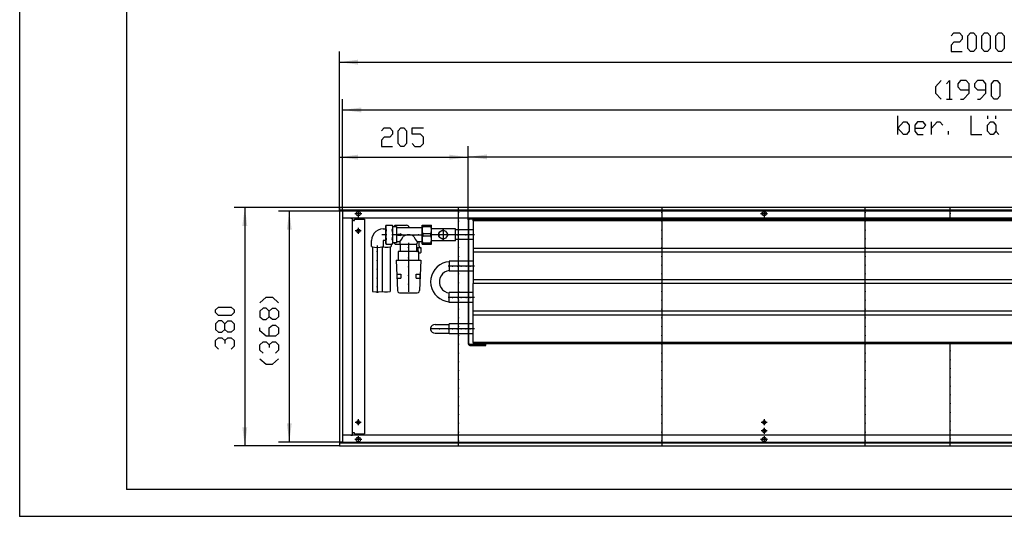
# Model space of a CAD drawing. Units: inches. Extents: x 323 to 7507, y -3211 to 1838.
# Drawn here: x 323 to 1892, y -3211 to -2420 of the extents above; entities that cross this region are included whole.
import ezdxf

# ---------------------------------------------------------------- set-up
doc = ezdxf.new("R2010")
doc.units = ezdxf.units.IN
doc.header["$MEASUREMENT"] = 0
doc.layers.add('1', color=7, linetype='Continuous')

msp = doc.modelspace()

# ---------------------------------------------------------------- hatches: boundary and pattern name
at = {"layer": '1'}
for points in [[(862.2, -2483.7), (832.5, -2487.6), (862.2, -2491.6)], [(867.2, -2559.9), (837.5, -2563.8), (867.2, -2567.7)], [(862.2, -2635.1), (832.5, -2639.1), (862.2, -2643)], [(1037.5, -2639.1), (1007.7, -2635.1), (1007.7, -2643)], [(1067.3, -2634.7), (1037.5, -2638.6), (1067.3, -2642.5)], [(685.6, -2748.8), (681.7, -2719.1), (677.7, -2748.8)], [(756.4, -2754.8), (752.5, -2725.1), (748.6, -2754.8)], [(677.7, -3069.3), (681.7, -3099.1), (685.6, -3069.3)], [(748.6, -3063.3), (752.5, -3093.1), (756.4, -3063.3)]]:
    msp.add_hatch(color=2, dxfattribs=at).paths.add_polyline_path(points, flags=0)

# ---------------------------------------------------------------- linework, layer by layer
at = {"color": 3, "linetype": 'Continuous'}
for p, q in [((2832.5, -2719.1), (832.5, -2719.1)), ((832.5, -2719.3), (832.5, -2719.1)), ((832.5, -2719.3), (832.5, -2723.5)), ((832.5, -2723.7), (832.5, -2723.5)), ((2832.5, -2723.7), (832.5, -2723.7)), ((832.5, -2724.1), (832.5, -3094.1)), ((832.7, -2724.1), (832.5, -2724.1)), ((836.9, -2724.1), (832.7, -2724.1)), ((833.5, -2723.9), (833.5, -2723.7)), ((833.5, -2724.1), (833.5, -2723.9)), ((837.1, -2724.1), (836.9, -2724.1)), ((837.1, -2724.1), (837.1, -3094.1)), ((2827.9, -2736.1), (837.1, -2736.1)), ((837.2, -2736.3), (837.3, -2736.3)), ((850.6, -2736.3), (837.3, -2736.3)), ((851.4, -2736.2), (850.6, -2736.1)), ((851.7, -2736.3), (850.6, -2736.1)), ((850.6, -2736.3), (853.5, -2736.3)), ((851.4, -2736.2), (851.6, -2736.2)), ((853.5, -3081.8), (853.5, -2736.3)), ((855.1, -2740.1), (853.5, -2740.1)), ((855.1, -2740.1), (856.2, -2740.1)), ((856.2, -2740.1), (856.2, -2738.1)), ((856.2, -2738.1), (872.2, -2738.1)), ((872.2, -2738.1), (872.2, -3080.1)), ((2827.9, -3082.1), (837.1, -3082.1)), ((837.2, -3081.8), (837.3, -3081.8)), ((850.6, -3081.8), (837.3, -3081.8)), ((850.6, -3081.8), (853.5, -3081.8)), ((850.6, -3082.1), (851.4, -3081.9)), ((851.4, -3081.9), (851.6, -3081.9)), ((855.1, -3078.1), (853.5, -3078.1)), ((856.2, -3078.1), (855.1, -3078.1)), ((856.2, -3080.1), (856.2, -3078.1)), ((856.2, -3080.1), (872.2, -3080.1)), ((832.7, -3094.1), (832.5, -3094.1)), ((832.5, -3094.5), (2832.5, -3094.5)), ((832.5, -3094.5), (832.5, -3094.7)), ((832.5, -3094.7), (832.5, -3098.9)), ((832.5, -3098.9), (832.5, -3099.1)), ((832.5, -3099.1), (2832.5, -3099.1)), ((832.7, -3094.1), (836.9, -3094.1)), ((833.5, -3094.2), (833.5, -3094.1)), ((833.5, -3094.5), (833.5, -3094.2)), ((837.1, -3094.1), (836.9, -3094.1))]:
    msp.add_line(p, q, dxfattribs=at)
at = {"color": 1, "linetype": 'Continuous'}
for p, q in [((1037.5, -2738.9), (1037.5, -2936.2)), ((1038.7, -2936.2), (1038.7, -2738.9)), ((1040.3, -2737.3), (1044.9, -2737.3)), ((1044.9, -2737.3), (1064.5, -2737.3)), ((1045.5, -2740.6), (1045.5, -2738.6)), ((1336.7, -2738.6), (1045.5, -2738.6)), ((1045.5, -2740.6), (1045.5, -2784.6)), ((2754.5, -2740.6), (1045.5, -2740.6)), ((1064.5, -2737.3), (1065.5, -2737.3)), ((1065.5, -2737.3), (1065.5, -2736.1)), ((2754.5, -2738.6), (1336.7, -2738.6)), ((964.1, -2749.6), (964.1, -2775.6)), ((964.1, -2749.6), (964.3, -2749.6)), ((964.3, -2777.6), (964.3, -2747.6)), ((964.3, -2747.6), (979, -2747.6)), ((965, -2749.6), (965, -2747.6)), ((965, -2749.6), (978.3, -2749.6)), ((965, -2764.6), (965, -2760.5)), ((965, -2760.5), (978.3, -2760.5)), ((978.3, -2749.6), (978.3, -2747.6)), ((978.3, -2764.6), (978.3, -2760.5)), ((979, -2777.6), (979, -2747.6)), ((979, -2752.1), (980, -2753.1)), ((1017.5, -2753.1), (980, -2753.1)), ((1017.5, -2772.1), (1017.5, -2753.1)), ((1037.5, -2754.7), (1017.5, -2754.7)), ((1045.5, -2754.7), (1038.7, -2754.7)), ((964.3, -2775.6), (964.1, -2775.6)), ((965, -2764.6), (978.3, -2764.6)), ((965, -2777.6), (965, -2775.5)), ((965, -2775.5), (978.3, -2775.5)), ((978.3, -2777.6), (978.3, -2775.5)), ((980, -2772.1), (979, -2773)), ((1017.5, -2772.1), (980, -2772.1)), ((1037.5, -2770.5), (1017.5, -2770.5)), ((1045.5, -2770.5), (1038.7, -2770.5)), ((964.3, -2777.6), (979, -2777.6)), ((1045.5, -2784.6), (1045.5, -2790.6)), ((2754.5, -2784.6), (1045.5, -2784.6)), ((1045.5, -2790.6), (1045.5, -2834.6)), ((2754.5, -2790.6), (1045.5, -2790.6)), ((1007.5, -2804.7), (1007.5, -2820.5)), ((1037.5, -2804.7), (1007.5, -2804.7)), ((1045.5, -2804.7), (1038.7, -2804.7)), ((1037.5, -2820.5), (1007.5, -2820.5)), ((1045.5, -2820.5), (1038.7, -2820.5)), ((1045.5, -2834.6), (1045.5, -2840.6)), ((2754.5, -2834.6), (1045.5, -2834.6)), ((1007.5, -2870.5), (1007.5, -2854.7)), ((1037.5, -2854.7), (1007.5, -2854.7)), ((1045.5, -2854.7), (1038.7, -2854.7)), ((1045.5, -2884.6), (1045.5, -2840.6)), ((2754.5, -2840.6), (1045.5, -2840.6)), ((1037.5, -2870.5), (1007.5, -2870.5)), ((1045.5, -2870.5), (1038.7, -2870.5)), ((1045.5, -2890.6), (1045.5, -2884.6)), ((2754.5, -2884.6), (1045.5, -2884.6)), ((1045.5, -2934.6), (1045.5, -2890.6)), ((2754.5, -2890.6), (1045.5, -2890.6)), ((984.8, -2905.7), (1007.5, -2905.7)), ((1007.5, -2920.5), (1007.5, -2904.7)), ((1037.5, -2904.7), (1007.5, -2904.7)), ((1045.5, -2904.7), (1038.7, -2904.7)), ((984.9, -2919.4), (1007.5, -2919.4)), ((1037.5, -2920.5), (1007.5, -2920.5)), ((1045.5, -2920.5), (1038.7, -2920.5)), ((1044.9, -2937.8), (1040.3, -2937.8)), ((1040.3, -2939.1), (1064.5, -2939.1)), ((1065.5, -2937.8), (1044.9, -2937.8)), ((1045.5, -2934.6), (1045.5, -2936.6)), ((2754.5, -2934.6), (1045.5, -2934.6)), ((2754.5, -2936.6), (1045.5, -2936.6)), ((1064.5, -2939.1), (1065.5, -2939.1)), ((1065.5, -2939.1), (1065.5, -2937.8))]:
    msp.add_line(p, q, dxfattribs=at)
at = {"color": 3, "linetype": 'Continuous'}
for points in [[(858.9, -2729.1), (859.4, -2727.3), (860.7, -2726), (862.5, -2725.5), (864.3, -2726), (865.6, -2727.3), (866, -2729.1), (865.6, -2730.8), (864.3, -2732.1), (862.5, -2732.6), (860.7, -2732.1), (859.4, -2730.8), (858.9, -2729.1)], [(1505.6, -2729.1), (1506.1, -2727.3), (1507.4, -2726), (1509.2, -2725.5), (1510.9, -2726), (1512.2, -2727.3), (1512.7, -2729.1), (1512.2, -2730.8), (1510.9, -2732.1), (1509.2, -2732.6), (1507.4, -2732.1), (1506.1, -2730.8), (1505.6, -2729.1)], [(859.7, -2756.6), (860.2, -2755.1), (861.4, -2754.1), (862.9, -2753.8), (864.3, -2754.5), (865.1, -2755.8), (865.1, -2757.3), (864.3, -2758.6), (862.9, -2759.3), (861.4, -2759.1), (860.2, -2758), (859.7, -2756.6)], [(859.7, -3061.6), (860.2, -3060.1), (861.4, -3059.1), (862.9, -3058.8), (864.3, -3059.5), (865.1, -3060.8), (865.1, -3062.3), (864.3, -3063.6), (862.9, -3064.3), (861.4, -3064.1), (860.2, -3063), (859.7, -3061.6)], [(1506.4, -3061.6), (1506.9, -3060.1), (1508, -3059.1), (1509.6, -3058.8), (1511, -3059.5), (1511.8, -3060.8), (1511.8, -3062.3), (1511, -3063.6), (1509.6, -3064.3), (1508, -3064.1), (1506.9, -3063), (1506.4, -3061.6)], [(1506.4, -3075.1), (1506.9, -3073.6), (1508, -3072.6), (1509.6, -3072.3), (1511, -3073), (1511.8, -3074.3), (1511.8, -3075.8), (1511, -3077.1), (1509.6, -3077.8), (1508, -3077.6), (1506.9, -3076.5), (1506.4, -3075.1)], [(858.9, -3089.1), (859.4, -3087.3), (860.7, -3086), (862.5, -3085.5), (864.3, -3086), (865.6, -3087.3), (866, -3089.1), (865.6, -3090.8), (864.3, -3092.1), (862.5, -3092.6), (860.7, -3092.1), (859.4, -3090.8), (858.9, -3089.1)], [(1505.6, -3089.1), (1506.1, -3087.3), (1507.4, -3086), (1509.2, -3085.5), (1510.9, -3086), (1512.2, -3087.3), (1512.7, -3089.1), (1512.2, -3090.8), (1510.9, -3092.1), (1509.2, -3092.6), (1507.4, -3092.1), (1506.1, -3090.8), (1505.6, -3089.1)]]:
    msp.add_lwpolyline(points, dxfattribs=at)
at = {"color": 1, "linetype": 'Continuous'}
for points in [[(1040.3, -2736.1), (1038.9, -2736.4), (1037.9, -2737.5), (1037.5, -2738.9)], [(1040.3, -2737.3), (1039.2, -2737.8), (1038.7, -2738.9)], [(990.5, -2762.6), (991, -2760), (992.3, -2757.8), (994.4, -2756.3), (996.9, -2755.6), (999.4, -2755.8), (1001.7, -2757), (1003.5, -2758.9), (1004.4, -2761.3), (1004.4, -2763.8), (1003.5, -2766.2), (1001.7, -2768.1), (999.4, -2769.3), (996.9, -2769.5), (994.4, -2768.8), (992.3, -2767.3), (991, -2765.1), (990.5, -2762.6)], [(990.7, -2762.6), (991.2, -2760.1), (992.5, -2758), (994.5, -2756.5), (996.9, -2755.8), (999.3, -2756.1), (1001.6, -2757.2), (1003.2, -2759), (1004.1, -2761.3), (1004.1, -2763.8), (1003.2, -2766.1), (1001.6, -2767.9), (999.3, -2769), (996.9, -2769.3), (994.5, -2768.6), (992.5, -2767.1), (991.2, -2765), (990.7, -2762.6)], [(1037.5, -2936.2), (1037.9, -2937.6), (1038.9, -2938.7), (1040.3, -2939.1)], [(1038.7, -2936.2), (1039.2, -2937.3), (1040.3, -2937.8)]]:
    msp.add_lwpolyline(points, dxfattribs=at)
at = {"color": 2}
for p in [(1022, -2727.1), (1346.2, -2727.1), (1670.4, -2727.1), (1805.5, -2728.8), (1022, -2741.1), (1346.2, -2741.1), (1670.4, -2741.1), (1022, -2755.1), (1346.2, -2755.1), (1670.4, -2755.1), (1022, -2769.1), (1346.2, -2769.1), (1670.4, -2769.1), (1022, -2783.1), (1346.2, -2783.1), (1670.4, -2783.1), (1022, -2797.1), (1346.2, -2797.1), (1670.4, -2797.1), (1022, -2811.1), (1346.2, -2811.1), (1670.4, -2811.1), (1022, -2825.1), (1022, -2839.1), (1346.2, -2825.1), (1346.2, -2839.1), (1670.4, -2825.1), (1670.4, -2839.1), (1022, -2853.1), (1346.2, -2853.1), (1670.4, -2853.1), (1022, -2867.1), (1346.2, -2867.1), (1670.4, -2867.1), (1022, -2881.1), (1346.2, -2881.1), (1670.4, -2881.1), (1022, -2895.1), (1346.2, -2895.1), (1670.4, -2895.1), (1022, -2909.1), (1346.2, -2909.1), (1670.4, -2909.1), (1022, -2923.1), (1346.2, -2923.1), (1670.4, -2923.1), (1022, -2937.1), (1346.2, -2937.1), (1670.4, -2937.1), (1805.5, -2947.8), (1022, -2951.1), (1022, -2965.1), (1346.2, -2951.1), (1346.2, -2965.1), (1670.4, -2951.1), (1670.4, -2965.1), (1805.5, -2961.8), (1022, -2979.1), (1346.2, -2979.1), (1670.4, -2979.1), (1805.5, -2975.8), (1022, -2993.1), (1346.2, -2993.1), (1670.4, -2993.1), (1805.5, -2989.8), (1022, -3007.1), (1346.2, -3007.1), (1670.4, -3007.1), (1805.5, -3003.8), (1022, -3021.1), (1346.2, -3021.1), (1670.4, -3021.1), (1805.5, -3017.8), (1022, -3035.1), (1346.2, -3035.1), (1670.4, -3035.1), (1805.5, -3031.8), (1022, -3049.1), (1346.2, -3049.1), (1670.4, -3049.1), (1805.5, -3045.8), (1022, -3063.1), (1346.2, -3063.1), (1670.4, -3063.1), (1805.5, -3059.8), (1805.5, -3073.8), (1022, -3077.1), (1346.2, -3077.1), (1670.4, -3077.1), (1805.5, -3087.8), (1022, -3091.1), (1346.2, -3091.1), (1670.4, -3091.1)]:
    msp.add_point(p, dxfattribs=at)
at = {"color": 1}
for p in [(930.4, -2762.6), (944.4, -2762.6), (958.4, -2762.6), (991.9, -2762.6), (997.5, -2762.6), (997.5, -2762.6), (1005.9, -2762.6), (1019.9, -2762.6), (1033.9, -2762.6), (892.8, -2789.6), (942.5, -2782.8), (892.8, -2803.6), (942.5, -2799.6), (892.8, -2817.6), (942.5, -2813.6), (1012.5, -2812.6), (1020.5, -2812.6), (1026.5, -2812.6), (1034.5, -2812.6), (1040.5, -2812.6), (892.8, -2831.6), (942.5, -2827.6), (892.8, -2845.6), (942.5, -2841.6), (1012.5, -2862.6), (1020.5, -2862.6), (1026.5, -2862.6), (1034.5, -2862.6), (1040.5, -2862.6), (992, -2912.6), (1006, -2912.6), (1012.5, -2912.6), (1020, -2912.6), (1026.5, -2912.6), (1034, -2912.6), (1040.5, -2912.6)]:
    msp.add_point(p, dxfattribs=at)
at = {"color": 4}
msp.add_point((322.9, -3211.3), dxfattribs=at)
at = {"layer": '1', "color": 2, "linetype": 'Continuous'}
for p, q in [((322.9, -3211.3), (322.9, 1837.7)), ((832.5, -2724.1), (832.5, -2470.6)), ((832.5, -2487.6), (2832.5, -2487.6)), ((837.5, -2725.1), (837.5, -2546.8)), ((837.5, -2563.8), (2827.5, -2563.8)), ((832.5, -2724.1), (832.5, -2622.1)), ((1037.5, -2738.9), (1037.5, -2621.6)), ((1037.5, -2738.9), (1037.5, -2622.1)), ((832.5, -2639.1), (1037.5, -2639.1)), ((1037.5, -2638.6), (2762.5, -2638.6)), ((832.5, -2719.1), (664.7, -2719.1)), ((681.7, -2719.1), (681.7, -3099.1)), ((837.5, -2725.1), (735.5, -2725.1)), ((752.5, -2725.1), (752.5, -3093.1)), ((837.5, -2725.1), (837.5, -3093.1)), ((2827.5, -2725.1), (837.5, -2725.1)), ((868, -2729.1), (856.9, -2729.1)), ((862.5, -2723.5), (862.5, -2734.6)), ((1022, -2726.1), (1022, -2719.1)), ((1022, -2740.1), (1022, -2728.1)), ((1346.2, -2719.1), (1346.2, -2726.1)), ((1346.2, -2728.1), (1346.2, -2740.1)), ((1514.7, -2729.1), (1503.6, -2729.1)), ((1509.2, -2723.5), (1509.2, -2734.6)), ((1670.4, -2726.1), (1670.4, -2719.1)), ((1670.4, -2740.1), (1670.4, -2728.1)), ((1805.5, -2727.8), (1805.5, -2719.1)), ((1805.5, -2738.6), (1805.5, -2729.8)), ((1022, -2754.1), (1022, -2742.1)), ((1346.2, -2742.1), (1346.2, -2754.1)), ((1670.4, -2754.1), (1670.4, -2742.1)), ((867.2, -2756.6), (857.7, -2756.6)), ((862.5, -2751.8), (862.5, -2761.3)), ((1022, -2768.1), (1022, -2756.1)), ((1346.2, -2756.1), (1346.2, -2768.1)), ((1670.4, -2768.1), (1670.4, -2756.1)), ((1022, -2782.1), (1022, -2770.1)), ((1346.2, -2770.1), (1346.2, -2782.1)), ((1670.4, -2782.1), (1670.4, -2770.1)), ((1022, -2796.1), (1022, -2784.1)), ((1346.2, -2784.1), (1346.2, -2796.1)), ((1670.4, -2796.1), (1670.4, -2784.1)), ((1022, -2810.1), (1022, -2798.1)), ((1346.2, -2798.1), (1346.2, -2810.1)), ((1670.4, -2810.1), (1670.4, -2798.1)), ((1022, -2824.1), (1022, -2812.1)), ((1346.2, -2812.1), (1346.2, -2824.1)), ((1670.4, -2824.1), (1670.4, -2812.1)), ((1022, -2838.1), (1022, -2826.1)), ((1346.2, -2826.1), (1346.2, -2838.1)), ((1670.4, -2838.1), (1670.4, -2826.1)), ((1022, -2852.1), (1022, -2840.1)), ((1022, -2866.1), (1022, -2854.1)), ((1346.2, -2840.1), (1346.2, -2852.1)), ((1346.2, -2854.1), (1346.2, -2866.1)), ((1670.4, -2852.1), (1670.4, -2840.1)), ((1670.4, -2866.1), (1670.4, -2854.1)), ((1022, -2880.1), (1022, -2868.1)), ((1346.2, -2868.1), (1346.2, -2880.1)), ((1670.4, -2880.1), (1670.4, -2868.1)), ((1022, -2894.1), (1022, -2882.1)), ((1346.2, -2882.1), (1346.2, -2894.1)), ((1670.4, -2894.1), (1670.4, -2882.1)), ((1022, -2908.1), (1022, -2896.1)), ((1346.2, -2896.1), (1346.2, -2908.1)), ((1670.4, -2908.1), (1670.4, -2896.1)), ((1022, -2922.1), (1022, -2910.1)), ((1346.2, -2910.1), (1346.2, -2922.1)), ((1670.4, -2922.1), (1670.4, -2910.1)), ((1022, -2936.1), (1022, -2924.1)), ((1346.2, -2924.1), (1346.2, -2936.1)), ((1670.4, -2936.1), (1670.4, -2924.1)), ((1022, -2950.1), (1022, -2938.1)), ((1346.2, -2938.1), (1346.2, -2950.1)), ((1670.4, -2950.1), (1670.4, -2938.1)), ((1805.5, -2946.8), (1805.5, -2936.6)), ((1805.5, -2960.8), (1805.5, -2948.8)), ((1022, -2964.1), (1022, -2952.1)), ((1346.2, -2952.1), (1346.2, -2964.1)), ((1670.4, -2964.1), (1670.4, -2952.1)), ((1805.5, -2974.8), (1805.5, -2962.8)), ((1022, -2978.1), (1022, -2966.1)), ((1022, -2992.1), (1022, -2980.1)), ((1346.2, -2966.1), (1346.2, -2978.1)), ((1346.2, -2980.1), (1346.2, -2992.1)), ((1670.4, -2978.1), (1670.4, -2966.1)), ((1670.4, -2992.1), (1670.4, -2980.1)), ((1805.5, -2988.8), (1805.5, -2976.8)), ((1022, -3006.1), (1022, -2994.1)), ((1346.2, -2994.1), (1346.2, -3006.1)), ((1670.4, -3006.1), (1670.4, -2994.1)), ((1805.5, -3002.8), (1805.5, -2990.8)), ((1022, -3020.1), (1022, -3008.1)), ((1346.2, -3008.1), (1346.2, -3020.1)), ((1670.4, -3020.1), (1670.4, -3008.1)), ((1805.5, -3016.8), (1805.5, -3004.8)), ((1022, -3034.1), (1022, -3022.1)), ((1346.2, -3022.1), (1346.2, -3034.1)), ((1670.4, -3034.1), (1670.4, -3022.1)), ((1805.5, -3030.8), (1805.5, -3018.8)), ((1022, -3048.1), (1022, -3036.1)), ((1346.2, -3036.1), (1346.2, -3048.1)), ((1670.4, -3048.1), (1670.4, -3036.1)), ((1805.5, -3044.8), (1805.5, -3032.8)), ((862.5, -3056.8), (862.5, -3066.3)), ((1022, -3062.1), (1022, -3050.1)), ((1346.2, -3050.1), (1346.2, -3062.1)), ((1509.2, -3056.8), (1509.2, -3066.3)), ((1670.4, -3062.1), (1670.4, -3050.1)), ((1805.5, -3058.8), (1805.5, -3046.8)), ((867.2, -3061.6), (857.7, -3061.6)), ((1022, -3076.1), (1022, -3064.1)), ((1346.2, -3064.1), (1346.2, -3076.1)), ((1513.9, -3061.6), (1504.4, -3061.6)), ((1513.9, -3075.1), (1504.4, -3075.1)), ((1509.2, -3070.3), (1509.2, -3079.8)), ((1670.4, -3076.1), (1670.4, -3064.1)), ((1805.5, -3072.8), (1805.5, -3060.8)), ((1805.5, -3086.8), (1805.5, -3074.8)), ((868, -3089.1), (856.9, -3089.1)), ((862.5, -3083.5), (862.5, -3094.6)), ((1022, -3090.1), (1022, -3078.1)), ((1346.2, -3078.1), (1346.2, -3090.1)), ((1514.7, -3089.1), (1503.6, -3089.1)), ((1509.2, -3083.5), (1509.2, -3094.6)), ((1670.4, -3090.1), (1670.4, -3078.1)), ((1805.5, -3099.1), (1805.5, -3088.8)), ((832.5, -3099.1), (664.7, -3099.1)), ((837.5, -3093.1), (735.5, -3093.1)), ((837.5, -3093.1), (2827.5, -3093.1)), ((1022, -3099.1), (1022, -3092.1)), ((1346.2, -3092.1), (1346.2, -3099.1)), ((1670.4, -3099.1), (1670.4, -3092.1)), ((322.9, -3211.3), (7471.4, -3211.3))]:
    msp.add_line(p, q, dxfattribs=at)
at = {"layer": '1', "color": 7, "linetype": 'Continuous'}
for p in [(492.9, 1795.2), (7428.9, -3168.8)]:
    msp.add_line(p, (492.9, -3168.8), dxfattribs=at)
at = {"layer": '1', "color": 3, "linetype": 'Continuous'}
for p, q in [((1807, -2445.8), (1811.4, -2440.9)), ((1811.4, -2440.9), (1820.4, -2440.9)), ((1820.4, -2440.9), (1824.8, -2445.8)), ((1824.8, -2445.8), (1824.8, -2450.8)), ((1833.8, -2445.8), (1838.2, -2440.9)), ((1833.8, -2465.7), (1833.8, -2445.8)), ((1838.2, -2440.9), (1842.7, -2440.9)), ((1842.7, -2440.9), (1847.1, -2445.8)), ((1847.1, -2445.8), (1847.1, -2465.7)), ((1856.1, -2445.8), (1860.5, -2440.9)), ((1856.1, -2465.7), (1856.1, -2445.8)), ((1860.5, -2440.9), (1865, -2440.9)), ((1865, -2440.9), (1869.5, -2445.8)), ((1869.5, -2445.8), (1869.5, -2465.7)), ((1878.4, -2445.8), (1882.8, -2440.9)), ((1878.4, -2465.7), (1878.4, -2445.8)), ((1882.8, -2440.9), (1887.3, -2440.9)), ((1887.3, -2440.9), (1891.8, -2445.8)), ((1891.8, -2445.8), (1891.8, -2465.7)), ((1811.4, -2455.8), (1807, -2460.7)), ((1807, -2460.7), (1807, -2470.6)), ((1820.4, -2455.8), (1811.4, -2455.8)), ((1824.8, -2450.8), (1820.4, -2455.8)), ((1807, -2470.6), (1824.8, -2470.6)), ((1838.2, -2470.6), (1833.8, -2465.7)), ((1842.7, -2470.6), (1838.2, -2470.6)), ((1847.1, -2465.7), (1842.7, -2470.6)), ((1860.5, -2470.6), (1856.1, -2465.7)), ((1865, -2470.6), (1860.5, -2470.6)), ((1869.5, -2465.7), (1865, -2470.6)), ((1882.8, -2470.6), (1878.4, -2465.7)), ((1887.3, -2470.6), (1882.8, -2470.6)), ((1891.8, -2465.7), (1887.3, -2470.6)), ((1791, -2517.1), (1782.1, -2527)), ((1800, -2522), (1804.4, -2517.1)), ((1804.4, -2517.1), (1804.4, -2546.8)), ((1822.3, -2517.1), (1817.8, -2522)), ((1817.8, -2522), (1817.8, -2527)), ((1831.2, -2517.1), (1822.3, -2517.1)), ((1835.7, -2522), (1831.2, -2517.1)), ((1835.7, -2536.9), (1835.7, -2522)), ((1849.1, -2517.1), (1844.6, -2522)), ((1844.6, -2522), (1844.6, -2527)), ((1858, -2517.1), (1849.1, -2517.1)), ((1862.4, -2522), (1858, -2517.1)), ((1862.4, -2536.9), (1862.4, -2522)), ((1871.4, -2522), (1875.8, -2517.1)), ((1871.4, -2541.9), (1871.4, -2522)), ((1875.8, -2517.1), (1880.3, -2517.1)), ((1880.3, -2517.1), (1884.8, -2522)), ((1884.8, -2522), (1884.8, -2541.9)), ((1782.1, -2527), (1782.1, -2536.9)), ((1782.1, -2536.9), (1791, -2546.8)), ((1817.8, -2527), (1822.3, -2531.9)), ((1822.3, -2531.9), (1835.7, -2531.9)), ((1826.7, -2546.8), (1835.7, -2536.9)), ((1844.6, -2527), (1849.1, -2531.9)), ((1849.1, -2531.9), (1862.4, -2531.9)), ((1853.5, -2546.8), (1862.4, -2536.9)), ((1800, -2546.8), (1808.9, -2546.8)), ((1822.3, -2546.8), (1826.7, -2546.8)), ((1849.1, -2546.8), (1853.5, -2546.8)), ((1875.8, -2546.8), (1871.4, -2541.9)), ((1880.3, -2546.8), (1875.8, -2546.8)), ((1884.8, -2541.9), (1880.3, -2546.8)), ((1722.4, -2602.8), (1722.4, -2573)), ((1838.4, -2573), (1838.4, -2602.8)), ((1865.2, -2573), (1865.2, -2578)), ((1878.6, -2578), (1878.6, -2573)), ((1722.4, -2592.8), (1731.3, -2582.9)), ((1731.3, -2582.9), (1735.8, -2582.9)), ((1735.8, -2582.9), (1740.2, -2587.9)), ((1740.2, -2587.9), (1740.2, -2597.8)), ((1753.6, -2582.9), (1749.2, -2587.9)), ((1749.2, -2587.9), (1749.2, -2597.8)), ((1762.6, -2582.9), (1753.6, -2582.9)), ((1767, -2587.9), (1762.6, -2582.9)), ((1762.6, -2592.8), (1767, -2587.9)), ((1775.9, -2602.8), (1775.9, -2582.9)), ((1775.9, -2592.8), (1784.9, -2582.9)), ((1784.9, -2582.9), (1789.3, -2582.9)), ((1789.3, -2582.9), (1793.8, -2587.9)), ((1865.2, -2587.9), (1869.7, -2582.9)), ((1865.2, -2597.8), (1865.2, -2587.9)), ((1869.7, -2582.9), (1874.1, -2582.9)), ((1874.1, -2582.9), (1878.6, -2587.9)), ((1878.6, -2587.9), (1878.6, -2597.8)), ((899.3, -2597.3), (903.8, -2592.3)), ((903.8, -2592.3), (912.7, -2592.3)), ((912.7, -2592.3), (917.1, -2597.3)), ((917.1, -2602.2), (912.7, -2607.2)), ((917.1, -2597.3), (917.1, -2602.2)), ((926.1, -2597.3), (930.5, -2592.3)), ((926.1, -2617.1), (926.1, -2597.3)), ((930.5, -2592.3), (935, -2592.3)), ((935, -2592.3), (939.5, -2597.3)), ((939.5, -2597.3), (939.5, -2617.1)), ((948.4, -2602.2), (948.4, -2592.3)), ((948.4, -2592.3), (966.2, -2592.3)), ((961.8, -2602.2), (948.4, -2602.2)), ((966.2, -2607.2), (961.8, -2602.2)), ((1731.3, -2602.8), (1722.4, -2592.8)), ((1735.8, -2602.8), (1731.3, -2602.8)), ((1740.2, -2597.8), (1735.8, -2602.8)), ((1749.2, -2592.8), (1762.6, -2592.8)), ((1749.2, -2597.8), (1753.6, -2602.8)), ((1753.6, -2602.8), (1762.6, -2602.8)), ((1802.7, -2602.8), (1802.7, -2597.8)), ((1838.4, -2602.8), (1856.3, -2602.8)), ((1869.7, -2602.8), (1865.2, -2597.8)), ((1874.1, -2602.8), (1869.7, -2602.8)), ((1878.6, -2597.8), (1874.1, -2602.8)), ((1878.6, -2597.8), (1883, -2602.8)), ((903.8, -2607.2), (899.3, -2612.1)), ((899.3, -2612.1), (899.3, -2622.1)), ((912.7, -2607.2), (903.8, -2607.2)), ((930.5, -2622.1), (926.1, -2617.1)), ((939.5, -2617.1), (935, -2622.1)), ((948.4, -2617.1), (952.8, -2622.1)), ((961.8, -2622.1), (966.2, -2617.1)), ((966.2, -2617.1), (966.2, -2607.2)), ((899.3, -2622.1), (917.1, -2622.1)), ((935, -2622.1), (930.5, -2622.1)), ((952.8, -2622.1), (961.8, -2622.1)), ((705.7, -2871), (715.7, -2862)), ((715.7, -2862), (725.6, -2862)), ((725.6, -2862), (735.5, -2871)), ((634.9, -2882.3), (639.9, -2877.8)), ((634.9, -2886.7), (634.9, -2882.3)), ((639.9, -2891.2), (634.9, -2886.7)), ((639.9, -2877.8), (659.7, -2877.8)), ((659.7, -2877.8), (664.7, -2882.3)), ((664.7, -2886.7), (659.7, -2891.2)), ((664.7, -2882.3), (664.7, -2886.7)), ((710.7, -2879.9), (705.7, -2884.4)), ((705.7, -2884.4), (705.7, -2893.3)), ((715.7, -2879.9), (710.7, -2879.9)), ((720.6, -2884.4), (715.7, -2879.9)), ((720.6, -2884.4), (725.6, -2879.9)), ((720.6, -2893.3), (720.6, -2884.4)), ((725.6, -2879.9), (730.5, -2879.9)), ((730.5, -2879.9), (735.5, -2884.4)), ((735.5, -2884.4), (735.5, -2893.3)), ((639.9, -2900.1), (634.9, -2904.6)), ((659.7, -2891.2), (639.9, -2891.2)), ((644.8, -2900.1), (639.9, -2900.1)), ((649.8, -2904.6), (644.8, -2900.1)), ((649.8, -2904.6), (654.7, -2900.1)), ((654.7, -2900.1), (659.7, -2900.1)), ((659.7, -2900.1), (664.7, -2904.6)), ((705.7, -2893.3), (710.7, -2897.7)), ((710.7, -2897.7), (715.7, -2897.7)), ((715.7, -2897.7), (720.6, -2893.3)), ((725.6, -2897.7), (720.6, -2893.3)), ((730.5, -2897.7), (725.6, -2897.7)), ((735.5, -2893.3), (730.5, -2897.7)), ((634.9, -2904.6), (634.9, -2913.5)), ((634.9, -2913.5), (639.9, -2918)), ((639.9, -2918), (644.8, -2918)), ((644.8, -2918), (649.8, -2913.5)), ((649.8, -2913.5), (649.8, -2904.6)), ((654.7, -2918), (649.8, -2913.5)), ((659.7, -2918), (654.7, -2918)), ((664.7, -2913.5), (659.7, -2918)), ((664.7, -2904.6), (664.7, -2913.5)), ((705.7, -2915.6), (705.7, -2911.1)), ((715.7, -2924.5), (705.7, -2915.6)), ((720.6, -2911.1), (725.6, -2906.7)), ((720.6, -2924.5), (720.6, -2911.1)), ((725.6, -2906.7), (730.5, -2906.7)), ((730.5, -2906.7), (735.5, -2911.1)), ((735.5, -2911.1), (735.5, -2920.1)), ((634.9, -2931.4), (639.9, -2926.9)), ((634.9, -2940.3), (634.9, -2931.4)), ((639.9, -2926.9), (644.8, -2926.9)), ((644.8, -2926.9), (649.8, -2931.4)), ((649.8, -2931.4), (654.7, -2926.9)), ((649.8, -2931.4), (649.8, -2935.8)), ((654.7, -2926.9), (659.7, -2926.9)), ((659.7, -2926.9), (664.7, -2931.4)), ((664.7, -2931.4), (664.7, -2940.3)), ((705.7, -2937.9), (710.7, -2933.4)), ((710.7, -2933.4), (715.7, -2933.4)), ((730.5, -2924.5), (715.7, -2924.5)), ((715.7, -2933.4), (720.6, -2937.9)), ((720.6, -2937.9), (725.6, -2933.4)), ((725.6, -2933.4), (730.5, -2933.4)), ((735.5, -2920.1), (730.5, -2924.5)), ((730.5, -2933.4), (735.5, -2937.9)), ((639.9, -2944.8), (634.9, -2940.3)), ((664.7, -2940.3), (659.7, -2944.8)), ((705.7, -2946.8), (705.7, -2937.9)), ((710.7, -2951.3), (705.7, -2946.8)), ((720.6, -2937.9), (720.6, -2942.4)), ((735.5, -2946.8), (730.5, -2951.3)), ((735.5, -2937.9), (735.5, -2946.8)), ((705.7, -2960.2), (715.7, -2969.1)), ((725.6, -2969.1), (735.5, -2960.2)), ((715.7, -2969.1), (725.6, -2969.1))]:
    msp.add_line(p, q, dxfattribs=at)
at = {"layer": '1', "color": 1, "linetype": 'Continuous'}
for p, q in [((902.1, -2753.3), (905.9, -2753.3)), ((905.9, -2752.1), (905.9, -2773.1)), ((906, -2752.1), (905.9, -2752.1)), ((906.9, -2747.4), (906, -2749.2)), ((906, -2749.2), (906, -2775.9)), ((906.9, -2747.4), (916.6, -2747.4)), ((917.5, -2749.2), (916.6, -2747.4)), ((917.5, -2775.9), (917.5, -2749.2)), ((917.7, -2749.6), (923.1, -2749.6)), ((921, -2747.6), (919, -2749.6)), ((921, -2747.6), (939.5, -2747.6)), ((923.1, -2749.6), (923.1, -2775.6)), ((925, -2751.1), (964.1, -2751.1)), ((929.2, -2761.3), (929.2, -2761.8)), ((932.6, -2762.6), (929.2, -2761.3)), ((997.5, -2753.6), (997.5, -2761.6)), ((883.6, -2781.5), (883.6, -2771.8)), ((908, -2762.6), (900.1, -2762.6)), ((905.9, -2771.8), (902.1, -2771.8)), ((902.1, -2771.8), (902.1, -2781.5)), ((906, -2773.1), (905.9, -2773.1)), ((906, -2775.9), (906.9, -2777.7)), ((925.1, -2762.6), (915.7, -2762.6)), ((916.6, -2777.7), (917.5, -2775.9)), ((923.1, -2775.6), (917.7, -2775.6)), ((919.5, -2775.6), (919.5, -2776.1)), ((921, -2777.6), (919.5, -2776.1)), ((923, -2762.6), (929.4, -2762.6)), ((928.5, -2774.1), (925, -2774.1)), ((925.7, -2761.8), (925.7, -2763.3)), ((925.7, -2761.8), (929.2, -2761.8)), ((925.7, -2763.3), (929.2, -2763.3)), ((928.5, -2774.1), (928.5, -2776.1)), ((929.2, -2763.8), (932.6, -2762.6)), ((929.2, -2763.3), (929.2, -2763.8)), ((931.4, -2762.6), (943.4, -2762.6)), ((942.5, -2775.5), (942.5, -2781.8)), ((945.4, -2762.6), (957.4, -2762.6)), ((956.5, -2774.1), (956.5, -2776.1)), ((964.1, -2774.1), (956.5, -2774.1)), ((959.4, -2762.6), (965.8, -2762.6)), ((959.5, -2780.7), (959.5, -2774.1)), ((962.1, -2762.6), (966.3, -2762.6)), ((981.7, -2762.6), (977, -2762.6)), ((990.9, -2762.6), (978.4, -2762.6)), ((996.5, -2762.6), (988.5, -2762.6)), ((1004.9, -2762.6), (992.9, -2762.6)), ((997.5, -2763.6), (997.5, -2771.6)), ((1006.5, -2762.6), (998.5, -2762.6)), ((1018.9, -2762.6), (1006.9, -2762.6)), ((1032.9, -2762.6), (1020.9, -2762.6)), ((1047.5, -2762.6), (1034.9, -2762.6)), ((885.3, -2782), (885.3, -2853.2)), ((892.8, -2780), (892.8, -2788.6)), ((892.8, -2790.6), (892.8, -2802.6)), ((900.4, -2782), (900.4, -2853.2)), ((906.9, -2777.7), (916.6, -2777.7)), ((913.3, -2782), (913.3, -2853.2)), ((915, -2777.7), (915, -2781.5)), ((921, -2777.5), (955.2, -2777.5)), ((959.1, -2789.6), (925.9, -2789.6)), ((925.9, -2789.6), (925.9, -2803.1)), ((929.7, -2789.6), (929.7, -2777.5)), ((942.5, -2783.8), (942.5, -2790.1)), ((942.5, -2787.6), (942.5, -2798.6)), ((955.2, -2777.5), (955.2, -2788.1)), ((957.1, -2783.7), (955.2, -2783.7)), ((957.1, -2783.7), (957.1, -2789.6)), ((959.1, -2803.1), (959.1, -2789.6)), ((959.1, -2791.6), (961.1, -2791.6)), ((961.1, -2791.6), (961.7, -2791.6)), ((961.7, -2791.6), (962.7, -2790.6)), ((962.7, -2790.6), (962.7, -2783.7)), ((892.8, -2804.6), (892.8, -2816.6)), ((923, -2803.1), (962, -2803.1)), ((923, -2803.1), (924.9, -2851.7)), ((942.5, -2800.6), (942.5, -2812.6)), ((962, -2803.1), (960.1, -2851.7)), ((892.8, -2818.6), (892.8, -2830.6)), ((942.5, -2814.6), (942.5, -2826.6)), ((1011.5, -2812.6), (1005.5, -2812.6)), ((1019.5, -2812.6), (1007.5, -2812.6)), ((1025.5, -2812.6), (1013.5, -2812.6)), ((1033.5, -2812.6), (1021.5, -2812.6)), ((1039.5, -2812.6), (1027.5, -2812.6)), ((1047.5, -2812.6), (1035.5, -2812.6)), ((1047.5, -2812.6), (1041.5, -2812.6)), ((892.8, -2832.6), (892.8, -2844.6)), ((924.2, -2825.6), (930.2, -2825.6)), ((924.5, -2832), (924.2, -2825.7)), ((924.4, -2832.1), (930.4, -2832.1)), ((930.2, -2825.6), (930.4, -2832.1)), ((942.5, -2828.6), (942.5, -2840.6)), ((954.6, -2832), (954.8, -2825.7)), ((954.6, -2832), (960.5, -2832)), ((954.8, -2825.6), (960.8, -2825.6)), ((960.8, -2825.7), (960.5, -2832)), ((892.8, -2846.6), (892.8, -2855.2)), ((928.4, -2855.1), (956.5, -2855.1)), ((942.5, -2842.6), (942.5, -2853.7)), ((1011.5, -2862.6), (1005.5, -2862.6)), ((1019.5, -2862.6), (1007.5, -2862.6)), ((1025.5, -2862.6), (1013.5, -2862.6)), ((1033.5, -2862.6), (1021.5, -2862.6)), ((1039.5, -2862.6), (1027.5, -2862.6)), ((1047.5, -2862.6), (1035.5, -2862.6)), ((1047.5, -2862.6), (1041.5, -2862.6)), ((991, -2912.6), (978.5, -2912.6)), ((1005, -2912.6), (993, -2912.6)), ((1011.5, -2912.6), (1005.5, -2912.6)), ((1019, -2912.6), (1007, -2912.6)), ((1025.5, -2912.6), (1013.5, -2912.6)), ((1033, -2912.6), (1021, -2912.6)), ((1039.5, -2912.6), (1027.5, -2912.6)), ((1047.5, -2912.6), (1035, -2912.6)), ((1047.5, -2912.6), (1041.5, -2912.6))]:
    msp.add_line(p, q, dxfattribs=at)
for points in [[(902.1, -2753.3), (898, -2753.8), (894.1, -2755.1), (890.6, -2757.3), (887.6, -2760.3), (885.4, -2763.8), (884.1, -2767.7), (883.6, -2771.8)], [(906.9, -2747.4), (906.1, -2749.9), (906.1, -2752.5), (906.9, -2755)], [(906.9, -2755), (906.1, -2760), (906.1, -2765.1), (906.9, -2770.1)], [(916.7, -2754.7), (917.4, -2752.3), (917.4, -2749.8), (916.6, -2747.4)], [(916.7, -2770.2), (917.4, -2765.1), (917.4, -2759.9), (916.7, -2754.7)], [(923.1, -2749.6), (923.8, -2750.7), (925, -2751.1)], [(943.5, -2751.1), (943.1, -2749.6), (942.2, -2748.4), (941, -2747.7), (939.5, -2747.6)], [(965, -2749.6), (964.4, -2753.2), (964.4, -2756.9), (965, -2760.5)], [(978.3, -2760.5), (978.9, -2756.9), (978.9, -2753.2), (978.3, -2749.6)], [(906.9, -2770.1), (906.1, -2772.6), (906.1, -2775.2), (906.9, -2777.7)], [(916.8, -2777.4), (917.4, -2775), (917.4, -2772.6), (916.7, -2770.2)], [(925, -2774.1), (923.9, -2774.4), (923.2, -2775.2)], [(928.5, -2774.1), (931.5, -2770), (934, -2765.6)], [(928.5, -2776.1), (928.8, -2777), (929.6, -2777.5)], [(950.9, -2765.2), (947.7, -2763.5), (944.2, -2762.6), (940.5, -2762.7), (937.1, -2763.7), (934, -2765.6)], [(950.9, -2765.2), (953.3, -2769.8), (956.5, -2774.1)], [(955.6, -2777.4), (956.3, -2776.9), (956.5, -2776.1)], [(965, -2764.6), (964.4, -2768.2), (964.4, -2771.9), (965, -2775.5)], [(978.3, -2775.5), (978.9, -2771.9), (978.9, -2768.2), (978.3, -2764.6)], [(883.6, -2781.5), (888.2, -2782.5), (892.8, -2782.8), (897.5, -2782.5), (902.1, -2781.5)], [(900.4, -2782.1), (905.3, -2782.7), (910.2, -2782.5), (915, -2781.5)], [(955.2, -2788.1), (955.7, -2789.1), (956.7, -2789.6)], [(962.7, -2783.7), (959.9, -2783.5), (957.1, -2783.7)], [(959.5, -2780.7), (960, -2782.2), (961.2, -2783.3), (962.7, -2783.7)], [(1007.5, -2805.8), (1002.2, -2806.6), (997.2, -2808.2), (992.5, -2810.7), (988.2, -2813.9), (984.6, -2817.8), (981.6, -2822.3), (979.5, -2827.1), (978.1, -2832.3), (977.7, -2837.6), (978.1, -2842.9), (979.5, -2848.1), (981.6, -2852.9), (984.6, -2857.4), (988.2, -2861.3), (992.5, -2864.5), (997.2, -2867), (1002.2, -2868.6), (1007.5, -2869.4)], [(1007.5, -2819.8), (1003.6, -2820.7), (1000, -2822.4), (996.9, -2824.9), (994.4, -2828.1), (992.6, -2831.7), (991.7, -2835.6), (991.7, -2839.6), (992.6, -2843.5), (994.4, -2847.1), (996.9, -2850.3), (1000, -2852.8), (1003.6, -2854.5), (1007.5, -2855.4)], [(885.3, -2853.2), (890.3, -2853.8), (895.4, -2853.8), (900.4, -2853.2)], [(900.1, -2853.3), (904.5, -2853.8), (908.9, -2853.8), (913.3, -2853.2)], [(925, -2851.7), (925.4, -2853.4), (926.7, -2854.6), (928.4, -2855.1)], [(956.5, -2855.1), (958.2, -2854.6), (959.5, -2853.4), (960.1, -2851.7)], [(984.8, -2905.7), (982.3, -2906.1), (980.2, -2907.2), (978.6, -2909.1), (977.7, -2911.4), (977.7, -2913.8), (978.6, -2916.1), (980.3, -2918), (982.4, -2919.1), (984.9, -2919.4)]]:
    msp.add_lwpolyline(points, dxfattribs=at)

doc.saveas('drawing.dxf')
